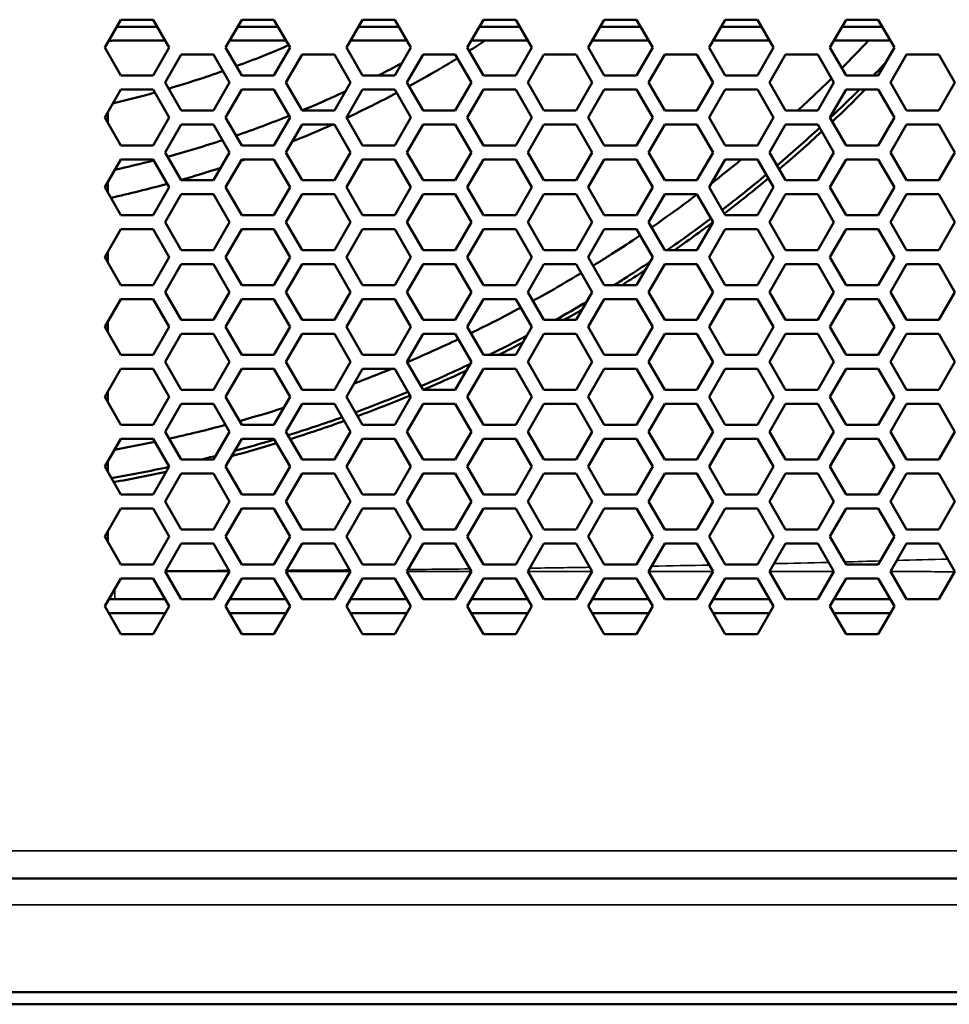
# Model space of a CAD drawing. Units: millimetres. Extents: x 50 to 2100, y 0 to 1485.
# Drawn here: x 1754 to 1821, y 981 to 1052 of the extents above; entities that cross this region are included whole.
import ezdxf

# ---------------------------------------------------------------- set-up
doc = ezdxf.new("R2010")
doc.units = ezdxf.units.MM
doc.header["$LTSCALE"] = 5
doc.layers.add('Sichtbar (ISO)', color=7, linetype='Continuous', lineweight=50)
doc.layers.add('Sichtbar schmal (ISO)', color=7, linetype='Continuous', lineweight=35)

msp = doc.modelspace()

# ---------------------------------------------------------------- linework, layer by layer
at = {"layer": 'Sichtbar (ISO)'}
for p, q in [((1760.528, 1049.626), (1761.682, 1051.626)), ((1761.682, 1051.626), (1763.991, 1051.626)), ((1763.991, 1051.626), (1765.146, 1049.626)), ((1769.188, 1049.626), (1770.342, 1051.626)), ((1770.342, 1051.626), (1772.651, 1051.626)), ((1772.651, 1051.626), (1773.806, 1049.626)), ((1777.848, 1049.626), (1779.002, 1051.626)), ((1779.002, 1051.626), (1781.311, 1051.626)), ((1781.311, 1051.626), (1782.466, 1049.626)), ((1786.508, 1049.626), (1787.662, 1051.626)), ((1787.662, 1051.626), (1789.971, 1051.626)), ((1789.971, 1051.626), (1791.126, 1049.626)), ((1795.168, 1049.626), (1796.322, 1051.626)), ((1796.322, 1051.626), (1798.631, 1051.626)), ((1798.631, 1051.626), (1799.786, 1049.626)), ((1803.828, 1049.626), (1804.982, 1051.626)), ((1804.982, 1051.626), (1807.291, 1051.626)), ((1807.291, 1051.626), (1808.446, 1049.626)), ((1812.488, 1049.626), (1813.642, 1051.626)), ((1813.642, 1051.626), (1815.951, 1051.626)), ((1815.951, 1051.626), (1817.106, 1049.626)), ((1761.394, 1051.126), (1764.28, 1051.126)), ((1770.054, 1051.126), (1772.94, 1051.126)), ((1778.714, 1051.126), (1781.6, 1051.126)), ((1787.374, 1051.126), (1790.26, 1051.126)), ((1796.034, 1051.126), (1798.92, 1051.126)), ((1804.694, 1051.126), (1807.58, 1051.126)), ((1813.354, 1051.126), (1816.24, 1051.126)), ((1761.257, 1050.126), (1764.857, 1050.126)), ((1769.476, 1050.126), (1773.517, 1050.126)), ((1778.136, 1050.126), (1782.177, 1050.126)), ((1786.796, 1050.126), (1790.837, 1050.126)), ((1795.456, 1050.126), (1799.497, 1050.126)), ((1804.116, 1050.126), (1808.157, 1050.126)), ((1812.776, 1050.126), (1816.817, 1050.126)), ((1761.682, 1047.626), (1760.528, 1049.626)), ((1765.146, 1049.626), (1763.991, 1047.626)), ((1764.857, 1047.126), (1766.012, 1049.126)), ((1766.012, 1049.126), (1768.321, 1049.126)), ((1768.321, 1049.126), (1769.476, 1047.126)), ((1770.342, 1047.626), (1769.188, 1049.626)), ((1773.806, 1049.626), (1772.651, 1047.626)), ((1773.517, 1047.126), (1774.672, 1049.126)), ((1774.672, 1049.126), (1776.981, 1049.126)), ((1776.981, 1049.126), (1778.136, 1047.126)), ((1779.002, 1047.626), (1777.848, 1049.626)), ((1782.466, 1049.626), (1781.311, 1047.626)), ((1782.177, 1047.126), (1783.332, 1049.126)), ((1783.332, 1049.126), (1785.641, 1049.126)), ((1785.641, 1049.126), (1786.796, 1047.126)), ((1787.662, 1047.626), (1786.508, 1049.626)), ((1791.126, 1049.626), (1789.971, 1047.626)), ((1790.837, 1047.126), (1791.992, 1049.126)), ((1791.992, 1049.126), (1794.301, 1049.126)), ((1794.301, 1049.126), (1795.456, 1047.126)), ((1796.322, 1047.626), (1795.168, 1049.626)), ((1799.786, 1049.626), (1798.631, 1047.626)), ((1799.497, 1047.126), (1800.652, 1049.126)), ((1800.652, 1049.126), (1802.961, 1049.126)), ((1802.961, 1049.126), (1804.116, 1047.126)), ((1804.982, 1047.626), (1803.828, 1049.626)), ((1808.446, 1049.626), (1807.291, 1047.626)), ((1808.157, 1047.126), (1809.312, 1049.126)), ((1809.312, 1049.126), (1811.621, 1049.126)), ((1811.621, 1049.126), (1812.776, 1047.126)), ((1813.642, 1047.626), (1812.488, 1049.626)), ((1817.106, 1049.626), (1815.951, 1047.626)), ((1816.817, 1047.126), (1817.972, 1049.126)), ((1817.972, 1049.126), (1820.281, 1049.126)), ((1820.281, 1049.126), (1821.436, 1047.126)), ((1763.991, 1047.626), (1761.682, 1047.626)), ((1772.651, 1047.626), (1770.342, 1047.626)), ((1781.311, 1047.626), (1779.002, 1047.626)), ((1789.971, 1047.626), (1787.662, 1047.626)), ((1798.631, 1047.626), (1796.322, 1047.626)), ((1807.291, 1047.626), (1804.982, 1047.626)), ((1815.951, 1047.626), (1813.642, 1047.626)), ((1766.012, 1045.126), (1764.857, 1047.126)), ((1769.476, 1047.126), (1768.321, 1045.126)), ((1774.672, 1045.126), (1773.517, 1047.126)), ((1778.136, 1047.126), (1776.981, 1045.126)), ((1783.332, 1045.126), (1782.177, 1047.126)), ((1786.796, 1047.126), (1785.641, 1045.126)), ((1791.992, 1045.126), (1790.837, 1047.126)), ((1795.456, 1047.126), (1794.301, 1045.126)), ((1800.652, 1045.126), (1799.497, 1047.126)), ((1804.116, 1047.126), (1802.961, 1045.126)), ((1809.312, 1045.126), (1808.157, 1047.126)), ((1812.776, 1047.126), (1811.621, 1045.126)), ((1817.972, 1045.126), (1816.817, 1047.126)), ((1821.436, 1047.126), (1820.281, 1045.126)), ((1760.527, 1044.626), (1761.682, 1046.626)), ((1761.682, 1046.626), (1763.992, 1046.626)), ((1763.992, 1046.626), (1765.146, 1044.626)), ((1769.187, 1044.626), (1770.342, 1046.626)), ((1770.342, 1046.626), (1772.652, 1046.626)), ((1772.652, 1046.626), (1773.806, 1044.626)), ((1777.847, 1044.626), (1779.002, 1046.626)), ((1779.002, 1046.626), (1781.312, 1046.626)), ((1781.312, 1046.626), (1782.466, 1044.626)), ((1786.507, 1044.626), (1787.662, 1046.626)), ((1787.662, 1046.626), (1789.972, 1046.626)), ((1789.972, 1046.626), (1791.126, 1044.626)), ((1795.167, 1044.626), (1796.322, 1046.626)), ((1796.322, 1046.626), (1798.632, 1046.626)), ((1798.632, 1046.626), (1799.786, 1044.626)), ((1803.827, 1044.626), (1804.982, 1046.626)), ((1804.982, 1046.626), (1807.292, 1046.626)), ((1807.292, 1046.626), (1808.446, 1044.626)), ((1812.487, 1044.626), (1813.642, 1046.626)), ((1813.642, 1046.626), (1815.952, 1046.626)), ((1815.952, 1046.626), (1817.106, 1044.626)), ((1760.757, 1044.229), (1760.757, 1045.024)), ((1768.321, 1045.126), (1766.012, 1045.126)), ((1776.981, 1045.126), (1774.672, 1045.126)), ((1785.641, 1045.126), (1783.332, 1045.126)), ((1794.301, 1045.126), (1791.992, 1045.126)), ((1802.961, 1045.126), (1800.652, 1045.126)), ((1811.621, 1045.126), (1809.312, 1045.126)), ((1820.281, 1045.126), (1817.972, 1045.126)), ((1761.682, 1042.626), (1760.527, 1044.626)), ((1765.146, 1044.626), (1763.992, 1042.626)), ((1764.857, 1042.126), (1766.012, 1044.126)), ((1766.012, 1044.126), (1768.321, 1044.126)), ((1768.321, 1044.126), (1769.476, 1042.126)), ((1770.342, 1042.626), (1769.187, 1044.626)), ((1773.806, 1044.626), (1772.652, 1042.626)), ((1773.517, 1042.126), (1774.672, 1044.126)), ((1774.672, 1044.126), (1776.981, 1044.126)), ((1776.981, 1044.126), (1778.136, 1042.126)), ((1779.002, 1042.626), (1777.847, 1044.626)), ((1782.466, 1044.626), (1781.312, 1042.626)), ((1782.177, 1042.126), (1783.332, 1044.126)), ((1783.332, 1044.126), (1785.641, 1044.126)), ((1785.641, 1044.126), (1786.796, 1042.126)), ((1787.662, 1042.626), (1786.507, 1044.626)), ((1791.126, 1044.626), (1789.972, 1042.626)), ((1790.837, 1042.126), (1791.992, 1044.126)), ((1791.992, 1044.126), (1794.301, 1044.126)), ((1794.301, 1044.126), (1795.456, 1042.126)), ((1796.322, 1042.626), (1795.167, 1044.626)), ((1799.786, 1044.626), (1798.632, 1042.626)), ((1799.497, 1042.126), (1800.652, 1044.126)), ((1800.652, 1044.126), (1802.961, 1044.126)), ((1802.961, 1044.126), (1804.116, 1042.126)), ((1804.982, 1042.626), (1803.827, 1044.626)), ((1808.446, 1044.626), (1807.292, 1042.626)), ((1808.157, 1042.126), (1809.312, 1044.126)), ((1809.312, 1044.126), (1811.621, 1044.126)), ((1811.621, 1044.126), (1812.776, 1042.126)), ((1813.642, 1042.626), (1812.487, 1044.626)), ((1817.106, 1044.626), (1815.952, 1042.626)), ((1816.817, 1042.126), (1817.972, 1044.126)), ((1817.972, 1044.126), (1820.281, 1044.126)), ((1820.281, 1044.126), (1821.436, 1042.126)), ((1763.992, 1042.626), (1761.682, 1042.626)), ((1766.012, 1040.126), (1764.857, 1042.126)), ((1769.476, 1042.126), (1768.321, 1040.126)), ((1772.652, 1042.626), (1770.342, 1042.626)), ((1774.672, 1040.126), (1773.517, 1042.126)), ((1778.136, 1042.126), (1776.981, 1040.126)), ((1781.312, 1042.626), (1779.002, 1042.626)), ((1783.332, 1040.126), (1782.177, 1042.126)), ((1786.796, 1042.126), (1785.641, 1040.126)), ((1789.972, 1042.626), (1787.662, 1042.626)), ((1791.992, 1040.126), (1790.837, 1042.126)), ((1795.456, 1042.126), (1794.301, 1040.126)), ((1798.632, 1042.626), (1796.322, 1042.626)), ((1800.652, 1040.126), (1799.497, 1042.126)), ((1804.116, 1042.126), (1802.961, 1040.126)), ((1807.292, 1042.626), (1804.982, 1042.626)), ((1809.312, 1040.126), (1808.157, 1042.126)), ((1812.776, 1042.126), (1811.621, 1040.126)), ((1815.952, 1042.626), (1813.642, 1042.626)), ((1817.972, 1040.126), (1816.817, 1042.126)), ((1821.436, 1042.126), (1820.281, 1040.126)), ((1760.527, 1039.626), (1761.682, 1041.626)), ((1761.682, 1041.626), (1763.992, 1041.626)), ((1763.992, 1041.626), (1765.146, 1039.626)), ((1769.187, 1039.626), (1770.342, 1041.626)), ((1770.342, 1041.626), (1772.652, 1041.626)), ((1772.652, 1041.626), (1773.806, 1039.626)), ((1777.847, 1039.626), (1779.002, 1041.626)), ((1779.002, 1041.626), (1781.312, 1041.626)), ((1781.312, 1041.626), (1782.466, 1039.626)), ((1786.507, 1039.626), (1787.662, 1041.626)), ((1787.662, 1041.626), (1789.972, 1041.626)), ((1789.972, 1041.626), (1791.126, 1039.626)), ((1795.167, 1039.626), (1796.322, 1041.626)), ((1796.322, 1041.626), (1798.632, 1041.626)), ((1798.632, 1041.626), (1799.786, 1039.626)), ((1803.827, 1039.626), (1804.982, 1041.626)), ((1804.982, 1041.626), (1807.292, 1041.626)), ((1807.292, 1041.626), (1808.446, 1039.626)), ((1812.487, 1039.626), (1813.642, 1041.626)), ((1813.642, 1041.626), (1815.952, 1041.626)), ((1815.952, 1041.626), (1817.106, 1039.626)), ((1760.757, 1039.229), (1760.757, 1040.024)), ((1768.321, 1040.126), (1766.012, 1040.126)), ((1776.981, 1040.126), (1774.672, 1040.126)), ((1785.641, 1040.126), (1783.332, 1040.126)), ((1794.301, 1040.126), (1791.992, 1040.126)), ((1802.961, 1040.126), (1800.652, 1040.126)), ((1811.621, 1040.126), (1809.312, 1040.126)), ((1820.281, 1040.126), (1817.972, 1040.126)), ((1761.682, 1037.626), (1760.527, 1039.626)), ((1765.146, 1039.626), (1763.992, 1037.626)), ((1770.342, 1037.626), (1769.187, 1039.626)), ((1773.806, 1039.626), (1772.652, 1037.626)), ((1779.002, 1037.626), (1777.847, 1039.626)), ((1782.466, 1039.626), (1781.312, 1037.626)), ((1787.662, 1037.626), (1786.507, 1039.626)), ((1791.126, 1039.626), (1789.972, 1037.626)), ((1796.322, 1037.626), (1795.167, 1039.626)), ((1799.786, 1039.626), (1798.632, 1037.626)), ((1804.982, 1037.626), (1803.827, 1039.626)), ((1808.446, 1039.626), (1807.292, 1037.626)), ((1813.642, 1037.626), (1812.487, 1039.626)), ((1817.106, 1039.626), (1815.952, 1037.626)), ((1764.857, 1037.126), (1766.012, 1039.126)), ((1766.012, 1039.126), (1768.321, 1039.126)), ((1768.321, 1039.126), (1769.476, 1037.126)), ((1773.517, 1037.126), (1774.672, 1039.126)), ((1774.672, 1039.126), (1776.981, 1039.126)), ((1776.981, 1039.126), (1778.136, 1037.126)), ((1782.177, 1037.126), (1783.332, 1039.126)), ((1783.332, 1039.126), (1785.641, 1039.126)), ((1785.641, 1039.126), (1786.796, 1037.126)), ((1790.837, 1037.126), (1791.992, 1039.126)), ((1791.992, 1039.126), (1794.301, 1039.126)), ((1794.301, 1039.126), (1795.456, 1037.126)), ((1799.497, 1037.126), (1800.652, 1039.126)), ((1800.652, 1039.126), (1802.961, 1039.126)), ((1802.961, 1039.126), (1804.116, 1037.126)), ((1808.157, 1037.126), (1809.312, 1039.126)), ((1809.312, 1039.126), (1811.621, 1039.126)), ((1811.621, 1039.126), (1812.776, 1037.126)), ((1816.817, 1037.126), (1817.972, 1039.126)), ((1817.972, 1039.126), (1820.281, 1039.126)), ((1820.281, 1039.126), (1821.436, 1037.126)), ((1763.992, 1037.626), (1761.682, 1037.626)), ((1766.012, 1035.126), (1764.857, 1037.126)), ((1769.476, 1037.126), (1768.321, 1035.126)), ((1772.652, 1037.626), (1770.342, 1037.626)), ((1774.672, 1035.126), (1773.517, 1037.126)), ((1778.136, 1037.126), (1776.981, 1035.126)), ((1781.312, 1037.626), (1779.002, 1037.626)), ((1783.332, 1035.126), (1782.177, 1037.126)), ((1786.796, 1037.126), (1785.641, 1035.126)), ((1789.972, 1037.626), (1787.662, 1037.626)), ((1791.992, 1035.126), (1790.837, 1037.126)), ((1795.456, 1037.126), (1794.301, 1035.126)), ((1798.632, 1037.626), (1796.322, 1037.626)), ((1800.652, 1035.126), (1799.497, 1037.126)), ((1804.116, 1037.126), (1802.961, 1035.126)), ((1807.292, 1037.626), (1804.982, 1037.626)), ((1809.312, 1035.126), (1808.157, 1037.126)), ((1812.776, 1037.126), (1811.621, 1035.126)), ((1815.952, 1037.626), (1813.642, 1037.626)), ((1817.972, 1035.126), (1816.817, 1037.126)), ((1821.436, 1037.126), (1820.281, 1035.126)), ((1760.527, 1034.626), (1761.682, 1036.626)), ((1761.682, 1036.626), (1763.992, 1036.626)), ((1763.992, 1036.626), (1765.146, 1034.626)), ((1769.187, 1034.626), (1770.342, 1036.626)), ((1770.342, 1036.626), (1772.652, 1036.626)), ((1772.652, 1036.626), (1773.806, 1034.626)), ((1777.847, 1034.626), (1779.002, 1036.626)), ((1779.002, 1036.626), (1781.312, 1036.626)), ((1781.312, 1036.626), (1782.466, 1034.626)), ((1786.507, 1034.626), (1787.662, 1036.626)), ((1787.662, 1036.626), (1789.972, 1036.626)), ((1789.972, 1036.626), (1791.126, 1034.626)), ((1795.167, 1034.626), (1796.322, 1036.626)), ((1796.322, 1036.626), (1798.632, 1036.626)), ((1798.632, 1036.626), (1799.786, 1034.626)), ((1803.827, 1034.626), (1804.982, 1036.626)), ((1804.982, 1036.626), (1807.292, 1036.626)), ((1807.292, 1036.626), (1808.446, 1034.626)), ((1812.487, 1034.626), (1813.642, 1036.626)), ((1813.642, 1036.626), (1815.952, 1036.626)), ((1815.952, 1036.626), (1817.106, 1034.626)), ((1760.757, 1034.229), (1760.757, 1035.024)), ((1768.321, 1035.126), (1766.012, 1035.126)), ((1776.981, 1035.126), (1774.672, 1035.126)), ((1785.641, 1035.126), (1783.332, 1035.126)), ((1794.301, 1035.126), (1791.992, 1035.126)), ((1802.961, 1035.126), (1800.652, 1035.126)), ((1811.621, 1035.126), (1809.312, 1035.126)), ((1820.281, 1035.126), (1817.972, 1035.126)), ((1761.682, 1032.626), (1760.527, 1034.626)), ((1765.146, 1034.626), (1763.992, 1032.626)), ((1770.342, 1032.626), (1769.187, 1034.626)), ((1773.806, 1034.626), (1772.652, 1032.626)), ((1779.002, 1032.626), (1777.847, 1034.626)), ((1782.466, 1034.626), (1781.312, 1032.626)), ((1787.662, 1032.626), (1786.507, 1034.626)), ((1791.126, 1034.626), (1789.972, 1032.626)), ((1796.322, 1032.626), (1795.167, 1034.626)), ((1799.786, 1034.626), (1798.632, 1032.626)), ((1804.982, 1032.626), (1803.827, 1034.626)), ((1808.446, 1034.626), (1807.292, 1032.626)), ((1813.642, 1032.626), (1812.487, 1034.626)), ((1817.106, 1034.626), (1815.952, 1032.626)), ((1764.857, 1032.126), (1766.012, 1034.126)), ((1766.012, 1034.126), (1768.321, 1034.126)), ((1768.321, 1034.126), (1769.476, 1032.126)), ((1773.517, 1032.126), (1774.672, 1034.126)), ((1774.672, 1034.126), (1776.981, 1034.126)), ((1776.981, 1034.126), (1778.136, 1032.126)), ((1782.177, 1032.126), (1783.332, 1034.126)), ((1783.332, 1034.126), (1785.641, 1034.126)), ((1785.641, 1034.126), (1786.796, 1032.126)), ((1790.837, 1032.126), (1791.992, 1034.126)), ((1791.992, 1034.126), (1794.301, 1034.126)), ((1794.301, 1034.126), (1795.456, 1032.126)), ((1799.497, 1032.126), (1800.652, 1034.126)), ((1800.652, 1034.126), (1802.961, 1034.126)), ((1802.961, 1034.126), (1804.116, 1032.126)), ((1808.157, 1032.126), (1809.312, 1034.126)), ((1809.312, 1034.126), (1811.621, 1034.126)), ((1811.621, 1034.126), (1812.776, 1032.126)), ((1816.817, 1032.126), (1817.972, 1034.126)), ((1817.972, 1034.126), (1820.281, 1034.126)), ((1820.281, 1034.126), (1821.436, 1032.126)), ((1763.992, 1032.626), (1761.682, 1032.626)), ((1766.012, 1030.126), (1764.857, 1032.126)), ((1769.476, 1032.126), (1768.321, 1030.126)), ((1772.652, 1032.626), (1770.342, 1032.626)), ((1774.672, 1030.126), (1773.517, 1032.126)), ((1778.136, 1032.126), (1776.981, 1030.126)), ((1781.312, 1032.626), (1779.002, 1032.626)), ((1783.332, 1030.126), (1782.177, 1032.126)), ((1786.796, 1032.126), (1785.641, 1030.126)), ((1789.972, 1032.626), (1787.662, 1032.626)), ((1791.992, 1030.126), (1790.837, 1032.126)), ((1795.456, 1032.126), (1794.301, 1030.126)), ((1798.632, 1032.626), (1796.322, 1032.626)), ((1800.652, 1030.126), (1799.497, 1032.126)), ((1804.116, 1032.126), (1802.961, 1030.126)), ((1807.292, 1032.626), (1804.982, 1032.626)), ((1809.312, 1030.126), (1808.157, 1032.126)), ((1812.776, 1032.126), (1811.621, 1030.126)), ((1815.952, 1032.626), (1813.642, 1032.626)), ((1817.972, 1030.126), (1816.817, 1032.126)), ((1821.436, 1032.126), (1820.281, 1030.126)), ((1760.527, 1029.626), (1761.682, 1031.626)), ((1761.682, 1031.626), (1763.992, 1031.626)), ((1763.992, 1031.626), (1765.146, 1029.626)), ((1769.187, 1029.626), (1770.342, 1031.626)), ((1770.342, 1031.626), (1772.652, 1031.626)), ((1772.652, 1031.626), (1773.806, 1029.626)), ((1777.847, 1029.626), (1779.002, 1031.626)), ((1779.002, 1031.626), (1781.312, 1031.626)), ((1781.312, 1031.626), (1782.466, 1029.626)), ((1786.507, 1029.626), (1787.662, 1031.626)), ((1787.662, 1031.626), (1789.972, 1031.626)), ((1789.972, 1031.626), (1791.126, 1029.626)), ((1795.167, 1029.626), (1796.322, 1031.626)), ((1796.322, 1031.626), (1798.632, 1031.626)), ((1798.632, 1031.626), (1799.786, 1029.626)), ((1803.827, 1029.626), (1804.982, 1031.626)), ((1804.982, 1031.626), (1807.292, 1031.626)), ((1807.292, 1031.626), (1808.446, 1029.626)), ((1812.487, 1029.626), (1813.642, 1031.626)), ((1813.642, 1031.626), (1815.952, 1031.626)), ((1815.952, 1031.626), (1817.106, 1029.626)), ((1760.757, 1029.229), (1760.757, 1030.024)), ((1768.321, 1030.126), (1766.012, 1030.126)), ((1776.981, 1030.126), (1774.672, 1030.126)), ((1785.641, 1030.126), (1783.332, 1030.126)), ((1794.301, 1030.126), (1791.992, 1030.126)), ((1802.961, 1030.126), (1800.652, 1030.126)), ((1811.621, 1030.126), (1809.312, 1030.126)), ((1820.281, 1030.126), (1817.972, 1030.126)), ((1761.682, 1027.626), (1760.527, 1029.626)), ((1765.146, 1029.626), (1763.992, 1027.626)), ((1770.342, 1027.626), (1769.187, 1029.626)), ((1773.806, 1029.626), (1772.652, 1027.626)), ((1779.002, 1027.626), (1777.847, 1029.626)), ((1782.466, 1029.626), (1781.312, 1027.626)), ((1787.662, 1027.626), (1786.507, 1029.626)), ((1791.126, 1029.626), (1789.972, 1027.626)), ((1796.322, 1027.626), (1795.167, 1029.626)), ((1799.786, 1029.626), (1798.632, 1027.626)), ((1804.982, 1027.626), (1803.827, 1029.626)), ((1808.446, 1029.626), (1807.292, 1027.626)), ((1813.642, 1027.626), (1812.487, 1029.626)), ((1817.106, 1029.626), (1815.952, 1027.626)), ((1764.857, 1027.126), (1766.012, 1029.126)), ((1766.012, 1029.126), (1768.321, 1029.126)), ((1768.321, 1029.126), (1769.476, 1027.126)), ((1773.517, 1027.126), (1774.672, 1029.126)), ((1774.672, 1029.126), (1776.981, 1029.126)), ((1776.981, 1029.126), (1778.136, 1027.126)), ((1782.177, 1027.126), (1783.332, 1029.126)), ((1783.332, 1029.126), (1785.641, 1029.126)), ((1785.641, 1029.126), (1786.796, 1027.126)), ((1790.837, 1027.126), (1791.992, 1029.126)), ((1791.992, 1029.126), (1794.301, 1029.126)), ((1794.301, 1029.126), (1795.456, 1027.126)), ((1799.497, 1027.126), (1800.652, 1029.126)), ((1800.652, 1029.126), (1802.961, 1029.126)), ((1802.961, 1029.126), (1804.116, 1027.126)), ((1808.157, 1027.126), (1809.312, 1029.126)), ((1809.312, 1029.126), (1811.621, 1029.126)), ((1811.621, 1029.126), (1812.776, 1027.126)), ((1816.817, 1027.126), (1817.972, 1029.126)), ((1817.972, 1029.126), (1820.281, 1029.126)), ((1820.281, 1029.126), (1821.436, 1027.126)), ((1763.992, 1027.626), (1761.682, 1027.626)), ((1772.652, 1027.626), (1770.342, 1027.626)), ((1781.312, 1027.626), (1779.002, 1027.626)), ((1789.972, 1027.626), (1787.662, 1027.626)), ((1798.632, 1027.626), (1796.322, 1027.626)), ((1807.292, 1027.626), (1804.982, 1027.626)), ((1815.952, 1027.626), (1813.642, 1027.626)), ((1760.527, 1024.626), (1761.682, 1026.626)), ((1761.682, 1026.626), (1763.992, 1026.626)), ((1763.992, 1026.626), (1765.146, 1024.626)), ((1766.012, 1025.126), (1764.857, 1027.126)), ((1769.476, 1027.126), (1768.321, 1025.126)), ((1769.187, 1024.626), (1770.342, 1026.626)), ((1770.342, 1026.626), (1772.652, 1026.626)), ((1772.652, 1026.626), (1773.806, 1024.626)), ((1774.672, 1025.126), (1773.517, 1027.126)), ((1778.136, 1027.126), (1776.981, 1025.126)), ((1777.847, 1024.626), (1779.002, 1026.626)), ((1779.002, 1026.626), (1781.312, 1026.626)), ((1781.312, 1026.626), (1782.466, 1024.626)), ((1783.332, 1025.126), (1782.177, 1027.126)), ((1786.796, 1027.126), (1785.641, 1025.126)), ((1786.507, 1024.626), (1787.662, 1026.626)), ((1787.662, 1026.626), (1789.972, 1026.626)), ((1789.972, 1026.626), (1791.126, 1024.626)), ((1791.992, 1025.126), (1790.837, 1027.126)), ((1795.456, 1027.126), (1794.301, 1025.126)), ((1795.167, 1024.626), (1796.322, 1026.626)), ((1796.322, 1026.626), (1798.632, 1026.626)), ((1798.632, 1026.626), (1799.786, 1024.626)), ((1800.652, 1025.126), (1799.497, 1027.126)), ((1804.116, 1027.126), (1802.961, 1025.126)), ((1803.827, 1024.626), (1804.982, 1026.626)), ((1804.982, 1026.626), (1807.292, 1026.626)), ((1807.292, 1026.626), (1808.446, 1024.626)), ((1809.312, 1025.126), (1808.157, 1027.126)), ((1812.776, 1027.126), (1811.621, 1025.126)), ((1812.487, 1024.626), (1813.642, 1026.626)), ((1813.642, 1026.626), (1815.952, 1026.626)), ((1815.952, 1026.626), (1817.106, 1024.626)), ((1817.972, 1025.126), (1816.817, 1027.126)), ((1821.436, 1027.126), (1820.281, 1025.126)), ((1768.321, 1025.126), (1766.012, 1025.126)), ((1776.981, 1025.126), (1774.672, 1025.126)), ((1785.641, 1025.126), (1783.332, 1025.126)), ((1794.301, 1025.126), (1791.992, 1025.126)), ((1802.961, 1025.126), (1800.652, 1025.126)), ((1811.621, 1025.126), (1809.312, 1025.126)), ((1820.281, 1025.126), (1817.972, 1025.126)), ((1761.682, 1022.626), (1760.527, 1024.626)), ((1760.757, 1024.229), (1760.757, 1025.024)), ((1765.146, 1024.626), (1763.992, 1022.626)), ((1770.342, 1022.626), (1769.187, 1024.626)), ((1773.806, 1024.626), (1772.652, 1022.626)), ((1779.002, 1022.626), (1777.847, 1024.626)), ((1782.466, 1024.626), (1781.312, 1022.626)), ((1787.662, 1022.626), (1786.507, 1024.626)), ((1791.126, 1024.626), (1789.972, 1022.626)), ((1796.322, 1022.626), (1795.167, 1024.626)), ((1799.786, 1024.626), (1798.632, 1022.626)), ((1804.982, 1022.626), (1803.827, 1024.626)), ((1808.446, 1024.626), (1807.292, 1022.626)), ((1813.642, 1022.626), (1812.487, 1024.626)), ((1817.106, 1024.626), (1815.952, 1022.626)), ((1764.857, 1022.126), (1766.012, 1024.126)), ((1766.012, 1024.126), (1768.321, 1024.126)), ((1768.321, 1024.126), (1769.476, 1022.126)), ((1773.517, 1022.126), (1774.672, 1024.126)), ((1774.672, 1024.126), (1776.981, 1024.126)), ((1776.981, 1024.126), (1778.136, 1022.126)), ((1782.177, 1022.126), (1783.332, 1024.126)), ((1783.332, 1024.126), (1785.641, 1024.126)), ((1785.641, 1024.126), (1786.796, 1022.126)), ((1790.837, 1022.126), (1791.992, 1024.126)), ((1791.992, 1024.126), (1794.301, 1024.126)), ((1794.301, 1024.126), (1795.456, 1022.126)), ((1799.497, 1022.126), (1800.652, 1024.126)), ((1800.652, 1024.126), (1802.961, 1024.126)), ((1802.961, 1024.126), (1804.116, 1022.126)), ((1808.157, 1022.126), (1809.312, 1024.126)), ((1809.312, 1024.126), (1811.621, 1024.126)), ((1811.621, 1024.126), (1812.776, 1022.126)), ((1816.817, 1022.126), (1817.972, 1024.126)), ((1817.972, 1024.126), (1820.281, 1024.126)), ((1820.281, 1024.126), (1821.436, 1022.126)), ((1763.992, 1022.626), (1761.682, 1022.626)), ((1772.652, 1022.626), (1770.342, 1022.626)), ((1781.312, 1022.626), (1779.002, 1022.626)), ((1789.972, 1022.626), (1787.662, 1022.626)), ((1798.632, 1022.626), (1796.322, 1022.626)), ((1807.292, 1022.626), (1804.982, 1022.626)), ((1815.952, 1022.626), (1813.642, 1022.626)), ((1760.527, 1019.626), (1761.682, 1021.626)), ((1761.682, 1021.626), (1763.992, 1021.626)), ((1763.992, 1021.626), (1765.146, 1019.626)), ((1766.012, 1020.126), (1764.857, 1022.126)), ((1769.476, 1022.126), (1768.321, 1020.126)), ((1769.187, 1019.626), (1770.342, 1021.626)), ((1770.342, 1021.626), (1772.652, 1021.626)), ((1772.652, 1021.626), (1773.806, 1019.626)), ((1774.672, 1020.126), (1773.517, 1022.126)), ((1778.136, 1022.126), (1776.981, 1020.126)), ((1777.847, 1019.626), (1779.002, 1021.626)), ((1779.002, 1021.626), (1781.312, 1021.626)), ((1781.312, 1021.626), (1782.466, 1019.626)), ((1783.332, 1020.126), (1782.177, 1022.126)), ((1786.796, 1022.126), (1785.641, 1020.126)), ((1786.507, 1019.626), (1787.662, 1021.626)), ((1787.662, 1021.626), (1789.972, 1021.626)), ((1789.972, 1021.626), (1791.126, 1019.626)), ((1791.992, 1020.126), (1790.837, 1022.126)), ((1795.456, 1022.126), (1794.301, 1020.126)), ((1795.167, 1019.626), (1796.322, 1021.626)), ((1796.322, 1021.626), (1798.632, 1021.626)), ((1798.632, 1021.626), (1799.786, 1019.626)), ((1800.652, 1020.126), (1799.497, 1022.126)), ((1804.116, 1022.126), (1802.961, 1020.126)), ((1803.827, 1019.626), (1804.982, 1021.626)), ((1804.982, 1021.626), (1807.292, 1021.626)), ((1807.292, 1021.626), (1808.446, 1019.626)), ((1809.312, 1020.126), (1808.157, 1022.126)), ((1812.776, 1022.126), (1811.621, 1020.126)), ((1812.487, 1019.626), (1813.642, 1021.626)), ((1813.642, 1021.626), (1815.952, 1021.626)), ((1815.952, 1021.626), (1817.106, 1019.626)), ((1817.972, 1020.126), (1816.817, 1022.126)), ((1821.436, 1022.126), (1820.281, 1020.126)), ((1761.682, 1017.626), (1760.527, 1019.626)), ((1760.757, 1019.229), (1760.757, 1020.024)), ((1765.146, 1019.626), (1763.992, 1017.626)), ((1768.321, 1020.126), (1766.012, 1020.126)), ((1770.342, 1017.626), (1769.187, 1019.626)), ((1773.806, 1019.626), (1772.652, 1017.626)), ((1776.981, 1020.126), (1774.672, 1020.126)), ((1779.002, 1017.626), (1777.847, 1019.626)), ((1782.466, 1019.626), (1781.312, 1017.626)), ((1785.641, 1020.126), (1783.332, 1020.126)), ((1787.662, 1017.626), (1786.507, 1019.626)), ((1791.126, 1019.626), (1789.972, 1017.626)), ((1794.301, 1020.126), (1791.992, 1020.126)), ((1796.322, 1017.626), (1795.167, 1019.626)), ((1799.786, 1019.626), (1798.632, 1017.626)), ((1802.961, 1020.126), (1800.652, 1020.126)), ((1804.982, 1017.626), (1803.827, 1019.626)), ((1808.446, 1019.626), (1807.292, 1017.626)), ((1811.621, 1020.126), (1809.312, 1020.126)), ((1813.642, 1017.626), (1812.487, 1019.626)), ((1817.106, 1019.626), (1815.952, 1017.626)), ((1820.281, 1020.126), (1817.972, 1020.126)), ((1764.857, 1017.126), (1766.012, 1019.126)), ((1766.012, 1019.126), (1768.321, 1019.126)), ((1768.321, 1019.126), (1769.476, 1017.126)), ((1773.517, 1017.126), (1774.672, 1019.126)), ((1774.672, 1019.126), (1776.981, 1019.126)), ((1776.981, 1019.126), (1778.136, 1017.126)), ((1782.177, 1017.126), (1783.332, 1019.126)), ((1783.332, 1019.126), (1785.641, 1019.126)), ((1785.641, 1019.126), (1786.796, 1017.126)), ((1790.837, 1017.126), (1791.992, 1019.126)), ((1791.992, 1019.126), (1794.301, 1019.126)), ((1794.301, 1019.126), (1795.456, 1017.126)), ((1799.497, 1017.126), (1800.652, 1019.126)), ((1800.652, 1019.126), (1802.961, 1019.126)), ((1802.961, 1019.126), (1804.116, 1017.126)), ((1808.157, 1017.126), (1809.312, 1019.126)), ((1809.312, 1019.126), (1811.621, 1019.126)), ((1811.621, 1019.126), (1812.776, 1017.126)), ((1816.817, 1017.126), (1817.972, 1019.126)), ((1817.972, 1019.126), (1820.281, 1019.126)), ((1820.281, 1019.126), (1821.436, 1017.126)), ((1763.992, 1017.626), (1761.682, 1017.626)), ((1772.652, 1017.626), (1770.342, 1017.626)), ((1781.312, 1017.626), (1779.002, 1017.626)), ((1789.972, 1017.626), (1787.662, 1017.626)), ((1798.632, 1017.626), (1796.322, 1017.626)), ((1807.292, 1017.626), (1804.982, 1017.626)), ((1815.952, 1017.626), (1813.642, 1017.626)), ((1760.527, 1014.626), (1761.682, 1016.626)), ((1761.682, 1016.626), (1763.992, 1016.626)), ((1763.992, 1016.626), (1765.146, 1014.626)), ((1766.012, 1015.126), (1764.857, 1017.126)), ((1769.476, 1017.126), (1768.321, 1015.126)), ((1769.187, 1014.626), (1770.342, 1016.626)), ((1770.342, 1016.626), (1772.652, 1016.626)), ((1772.652, 1016.626), (1773.806, 1014.626)), ((1774.672, 1015.126), (1773.517, 1017.126)), ((1778.136, 1017.126), (1776.981, 1015.126)), ((1777.847, 1014.626), (1779.002, 1016.626)), ((1779.002, 1016.626), (1781.312, 1016.626)), ((1781.312, 1016.626), (1782.466, 1014.626)), ((1783.332, 1015.126), (1782.177, 1017.126)), ((1786.796, 1017.126), (1785.641, 1015.126)), ((1786.507, 1014.626), (1787.662, 1016.626)), ((1787.662, 1016.626), (1789.972, 1016.626)), ((1789.972, 1016.626), (1791.126, 1014.626)), ((1791.992, 1015.126), (1790.837, 1017.126)), ((1795.456, 1017.126), (1794.301, 1015.126)), ((1795.167, 1014.626), (1796.322, 1016.626)), ((1796.322, 1016.626), (1798.632, 1016.626)), ((1798.632, 1016.626), (1799.786, 1014.626)), ((1800.652, 1015.126), (1799.497, 1017.126)), ((1804.116, 1017.126), (1802.961, 1015.126)), ((1803.827, 1014.626), (1804.982, 1016.626)), ((1804.982, 1016.626), (1807.292, 1016.626)), ((1807.292, 1016.626), (1808.446, 1014.626)), ((1809.312, 1015.126), (1808.157, 1017.126)), ((1812.776, 1017.126), (1811.621, 1015.126)), ((1812.487, 1014.626), (1813.642, 1016.626)), ((1813.642, 1016.626), (1815.952, 1016.626)), ((1815.952, 1016.626), (1817.106, 1014.626)), ((1817.972, 1015.126), (1816.817, 1017.126)), ((1821.436, 1017.126), (1820.281, 1015.126)), ((1761.682, 1012.626), (1760.527, 1014.626)), ((1760.757, 1014.229), (1760.757, 1015.024)), ((1765.146, 1014.626), (1763.992, 1012.626)), ((1768.321, 1015.126), (1766.012, 1015.126)), ((1770.342, 1012.626), (1769.187, 1014.626)), ((1773.806, 1014.626), (1772.652, 1012.626)), ((1776.981, 1015.126), (1774.672, 1015.126)), ((1779.002, 1012.626), (1777.847, 1014.626)), ((1782.466, 1014.626), (1781.312, 1012.626)), ((1785.641, 1015.126), (1783.332, 1015.126)), ((1787.662, 1012.626), (1786.507, 1014.626)), ((1791.126, 1014.626), (1789.972, 1012.626)), ((1794.301, 1015.126), (1791.992, 1015.126)), ((1796.322, 1012.626), (1795.167, 1014.626)), ((1799.786, 1014.626), (1798.632, 1012.626)), ((1802.961, 1015.126), (1800.652, 1015.126)), ((1804.982, 1012.626), (1803.827, 1014.626)), ((1808.446, 1014.626), (1807.292, 1012.626)), ((1811.621, 1015.126), (1809.312, 1015.126)), ((1813.642, 1012.626), (1812.487, 1014.626)), ((1817.106, 1014.626), (1815.952, 1012.626)), ((1820.281, 1015.126), (1817.972, 1015.126)), ((1764.857, 1012.126), (1766.012, 1014.126)), ((1766.012, 1014.126), (1768.321, 1014.126)), ((1768.321, 1014.126), (1769.476, 1012.126)), ((1773.517, 1012.126), (1774.672, 1014.126)), ((1774.672, 1014.126), (1776.981, 1014.126)), ((1776.981, 1014.126), (1778.136, 1012.126)), ((1782.177, 1012.126), (1783.332, 1014.126)), ((1783.332, 1014.126), (1785.641, 1014.126)), ((1785.641, 1014.126), (1786.796, 1012.126)), ((1790.837, 1012.126), (1791.992, 1014.126)), ((1791.992, 1014.126), (1794.301, 1014.126)), ((1794.301, 1014.126), (1795.456, 1012.126)), ((1799.497, 1012.126), (1800.652, 1014.126)), ((1800.652, 1014.126), (1802.961, 1014.126)), ((1802.961, 1014.126), (1804.116, 1012.126)), ((1808.157, 1012.126), (1809.312, 1014.126)), ((1809.312, 1014.126), (1811.621, 1014.126)), ((1811.621, 1014.126), (1812.776, 1012.126)), ((1816.817, 1012.126), (1817.972, 1014.126)), ((1817.972, 1014.126), (1820.281, 1014.126)), ((1820.281, 1014.126), (1821.436, 1012.126)), ((1763.992, 1012.626), (1761.682, 1012.626)), ((1772.652, 1012.626), (1770.342, 1012.626)), ((1781.312, 1012.626), (1779.002, 1012.626)), ((1789.972, 1012.626), (1787.662, 1012.626)), ((1798.632, 1012.626), (1796.322, 1012.626)), ((1807.292, 1012.626), (1804.982, 1012.626)), ((1815.952, 1012.626), (1813.642, 1012.626)), ((1766.012, 1010.126), (1764.857, 1012.126)), ((1769.476, 1012.126), (1768.321, 1010.126)), ((1774.672, 1010.126), (1773.517, 1012.126)), ((1778.136, 1012.126), (1776.981, 1010.126)), ((1783.332, 1010.126), (1782.177, 1012.126)), ((1786.796, 1012.126), (1785.641, 1010.126)), ((1791.992, 1010.126), (1790.837, 1012.126)), ((1795.456, 1012.126), (1794.301, 1010.126)), ((1800.652, 1010.126), (1799.497, 1012.126)), ((1804.116, 1012.126), (1802.961, 1010.126)), ((1809.312, 1010.126), (1808.157, 1012.126)), ((1812.776, 1012.126), (1811.621, 1010.126)), ((1817.972, 1010.126), (1816.817, 1012.126)), ((1821.436, 1012.126), (1820.281, 1010.126)), ((1760.527, 1009.626), (1761.682, 1011.626)), ((1761.682, 1011.626), (1763.992, 1011.626)), ((1763.992, 1011.626), (1765.146, 1009.626)), ((1769.187, 1009.626), (1770.342, 1011.626)), ((1770.342, 1011.626), (1772.652, 1011.626)), ((1772.652, 1011.626), (1773.806, 1009.626)), ((1777.847, 1009.626), (1779.002, 1011.626)), ((1779.002, 1011.626), (1781.312, 1011.626)), ((1781.312, 1011.626), (1782.466, 1009.626)), ((1786.507, 1009.626), (1787.662, 1011.626)), ((1787.662, 1011.626), (1789.972, 1011.626)), ((1789.972, 1011.626), (1791.126, 1009.626)), ((1795.167, 1009.626), (1796.322, 1011.626)), ((1796.322, 1011.626), (1798.632, 1011.626)), ((1798.632, 1011.626), (1799.786, 1009.626)), ((1803.827, 1009.626), (1804.982, 1011.626)), ((1804.982, 1011.626), (1807.292, 1011.626)), ((1807.292, 1011.626), (1808.446, 1009.626)), ((1812.487, 1009.626), (1813.642, 1011.626)), ((1813.642, 1011.626), (1815.952, 1011.626)), ((1815.952, 1011.626), (1817.106, 1009.626)), ((1761.682, 1007.626), (1760.527, 1009.626)), ((1764.858, 1010.126), (1761.257, 1010.126)), ((1765.146, 1009.626), (1763.992, 1007.626)), ((1768.321, 1010.126), (1766.012, 1010.126)), ((1770.342, 1007.626), (1769.187, 1009.626)), ((1773.518, 1010.126), (1769.476, 1010.126)), ((1773.806, 1009.626), (1772.652, 1007.626)), ((1776.981, 1010.126), (1774.672, 1010.126)), ((1779.002, 1007.626), (1777.847, 1009.626)), ((1782.178, 1010.126), (1778.136, 1010.126)), ((1782.466, 1009.626), (1781.312, 1007.626)), ((1785.641, 1010.126), (1783.332, 1010.126)), ((1787.662, 1007.626), (1786.507, 1009.626)), ((1790.838, 1010.126), (1786.796, 1010.126)), ((1791.126, 1009.626), (1789.972, 1007.626)), ((1794.301, 1010.126), (1791.992, 1010.126)), ((1796.322, 1007.626), (1795.167, 1009.626)), ((1799.498, 1010.126), (1795.456, 1010.126)), ((1799.786, 1009.626), (1798.632, 1007.626)), ((1802.961, 1010.126), (1800.652, 1010.126)), ((1804.982, 1007.626), (1803.827, 1009.626)), ((1808.158, 1010.126), (1804.116, 1010.126)), ((1808.446, 1009.626), (1807.292, 1007.626)), ((1811.621, 1010.126), (1809.312, 1010.126)), ((1813.642, 1007.626), (1812.487, 1009.626)), ((1816.818, 1010.126), (1812.776, 1010.126)), ((1817.106, 1009.626), (1815.952, 1007.626)), ((1820.281, 1010.126), (1817.972, 1010.126)), ((1764.858, 1009.126), (1760.816, 1009.126)), ((1773.518, 1009.126), (1769.476, 1009.126)), ((1782.178, 1009.126), (1778.136, 1009.126)), ((1790.838, 1009.126), (1786.796, 1009.126)), ((1799.498, 1009.126), (1795.456, 1009.126)), ((1808.158, 1009.126), (1804.116, 1009.126)), ((1816.818, 1009.126), (1812.776, 1009.126)), ((1763.992, 1007.626), (1761.682, 1007.626)), ((1772.652, 1007.626), (1770.342, 1007.626)), ((1781.312, 1007.626), (1779.002, 1007.626)), ((1789.972, 1007.626), (1787.662, 1007.626)), ((1798.632, 1007.626), (1796.322, 1007.626)), ((1807.292, 1007.626), (1804.982, 1007.626)), ((1815.952, 1007.626), (1813.642, 1007.626)), ((1886.757, 990.126), (1600.757, 990.126)), ((1601.857, 981.992), (1885.657, 981.992)), ((1601.857, 981.126), (1885.657, 981.126))]:
    msp.add_line(p, q, dxfattribs=at)
for centre, radius, start, end in [((1743.757, 1119.103), 75.5, 290.30486, 293.37149), ((1743.757, 1117.514), 80.5, 302.19211, 303.16305), ((1743.757, 1119.452), 80.5, 296.84371, 298.2263), ((1743.757, 1117.514), 80.5, 298.6327, 301.47999), ((1743.757, 1119.103), 75.5, 286.43014, 289.53408), ((1743.757, 1119.103), 75.5, 283.28191, 285.64832), ((1743.757, 1119.452), 80.5, 292.58698, 294.99294), ((1743.757, 1117.514), 80.5, 295.06815, 297.92078), ((1743.757, 1119.452), 80.5, 288.97893, 291.86647), ((1743.757, 1117.514), 80.5, 292.0375, 294.26543), ((1743.757, 1119.452), 80.5, 285.32821, 288.25289), ((1743.757, 1119.452), 80.5, 282.54972, 284.59137), ((1743.757, 1117.514), 80.5, 289.23205, 289.4887), ((1743.757, 1117.514), 80.5, 286.03982, 288.15378), ((1743.757, 1117.514), 80.5, 282.34068, 285.30538)]:
    msp.add_arc(centre, radius, start, end, dxfattribs=at)
for centre, major_axis, ratio, start_param, end_param in [((1761.257, 1045.126), (0, 5.001), 0.99989, 0, 0.090586), ((1743.757, 1117.916), (0, 100.515), 0.999848, 3.937985, 3.950561), ((1743.757, 1117.48), (100.5, 0), 0.999848, 5.46781, 5.500595), ((1743.757, 1117.48), (100.5, 0), 0.999848, 5.416972, 5.457598), ((1743.757, 1117.48), (100.5, 0), 0.999848, 5.366605, 5.406868), ((1743.757, 1117.48), (100.5, 0), 0.999848, 5.322536, 5.356576), ((1743.757, 1117.48), (100.5, 0), 0.999848, 5.27766, 5.297413), ((1743.757, 1117.48), (100.5, 0), 0.999848, 5.229355, 5.244422), ((1743.757, 1117.48), (100.5, 0), 0.999848, 5.17654, 5.195992), ((1743.757, 1117.48), (100.5, 0), 0.999848, 5.117442, 5.151016), ((1743.757, 1117.48), (100.5, 0), 0.999848, 5.066918, 5.107169), ((1743.757, 1117.48), (100.5, 0), 0.999848, 5.016205, 5.056815), ((1743.757, 1117.48), (100.5, 0), 0.999848, 4.972691, 5.005999), ((1743.757, 1117.48), (100.5, 0), 0.999848, 4.886524, 4.92465), ((1761.257, 1015.127), (0, -5.001), 0.99989, 6.197073, 6.283185)]:
    msp.add_ellipse(centre, major_axis=major_axis, ratio=ratio, start_param=start_param, end_param=end_param, dxfattribs=at)
for points in [[(1815.253, 1050.128), (1814.623, 1049.461), (1813.985, 1048.803), (1813.337, 1048.153)], [(1815.594, 1047.629), (1815.892, 1047.935), (1816.189, 1048.244), (1816.484, 1048.555)], [(1812.603, 1047.425), (1811.81, 1046.646), (1811.004, 1045.881), (1810.185, 1045.129)], [(1812.506, 1044.592), (1813.216, 1045.261), (1813.916, 1045.94), (1814.606, 1046.629)], [(1808.701, 1041.184), (1809.737, 1042.066), (1810.756, 1042.969), (1811.756, 1043.892)], [(1806.157, 1041.629), (1805.438, 1041.036), (1804.709, 1040.454), (1803.973, 1039.883)], [(1804.765, 1038.002), (1805.834, 1038.823), (1806.888, 1039.666), (1807.924, 1040.53)], [(1802.968, 1039.113), (1801.899, 1038.305), (1800.813, 1037.519), (1799.712, 1036.755)], [(1800.823, 1035.127), (1801.884, 1035.862), (1802.93, 1036.617), (1803.962, 1037.393)], [(1794.671, 1033.486), (1793.531, 1032.795), (1792.376, 1032.128), (1791.208, 1031.484)], [(1792.821, 1030.127), (1793.567, 1030.546), (1794.308, 1030.974), (1795.043, 1031.411)], [(1790.33, 1031.006), (1789.154, 1030.374), (1787.965, 1029.765), (1786.765, 1029.181)], [(1785.861, 1028.747), (1784.65, 1028.173), (1783.427, 1027.623), (1782.194, 1027.099)], [(1788.072, 1027.629), (1788.977, 1028.075), (1789.876, 1028.534), (1790.767, 1029.007)], [(1781.071, 1026.63), (1780.183, 1026.265), (1779.29, 1025.914), (1778.392, 1025.575)], [(1783.185, 1025.382), (1784.367, 1025.888), (1785.539, 1026.416), (1786.701, 1026.967)], [(1778.491, 1023.512), (1779.756, 1023.98), (1781.011, 1024.473), (1782.256, 1024.991)], [(1773.343, 1023.827), (1772.298, 1023.496), (1771.247, 1023.183), (1770.191, 1022.888)], [(1773.667, 1021.867), (1774.966, 1022.274), (1776.256, 1022.706), (1777.537, 1023.165)], [(1769.194, 1022.615), (1767.853, 1022.255), (1766.504, 1021.924), (1765.149, 1021.621)], [(1769.836, 1020.752), (1770.79, 1021.009), (1771.741, 1021.28), (1772.687, 1021.566)], [(1764.123, 1021.398), (1763.159, 1021.194), (1762.192, 1021.004), (1761.222, 1020.829)], [(1767.397, 1020.126), (1767.757, 1020.214), (1768.117, 1020.303), (1768.476, 1020.395)], [(1761.008, 1018.795), (1762.388, 1019.036), (1763.764, 1019.306), (1765.134, 1019.605)]]:
    msp.add_open_spline(points, degree=3, dxfattribs=at)
for points, knots in [([(1798.885, 1036.188), (1798.216, 1035.734), (1797.541, 1035.289), (1796.418, 1034.567), (1795.972, 1034.286), (1795.524, 1034.008)], [0.97508503, 0.97508503, 0.97508503, 0.97508503, 0.99976599, 0.99976599, 1.01585485, 1.01585485, 1.01585485, 1.01585485]), ([(1797.031, 1032.626), (1797.331, 1032.814), (1797.629, 1033.003), (1798.484, 1033.552), (1799.039, 1033.917), (1799.59, 1034.286)], [-1.01033935, -1.01033935, -1.01033935, -1.01033935, -0.99976599, -0.99976599, -0.97990878, -0.97990878, -0.97990878, -0.97990878])]:
    msp.add_open_spline(points, degree=3, knots=knots, dxfattribs=at)
at = {"layer": 'Sichtbar schmal (ISO)'}
for p, q in [((1761.257, 1010.126), (1761.257, 1010.89)), ((1600.757, 992.126), (1886.757, 992.126)), ((1887.657, 988.26), (1599.857, 988.26))]:
    msp.add_line(p, q, dxfattribs=at)
for points in [[(1795.289, 1012.418), (1793.849, 1012.395), (1792.409, 1012.374), (1790.969, 1012.355)], [(1803.858, 1012.575), (1802.475, 1012.547), (1801.092, 1012.52), (1799.709, 1012.494)], [(1807.305, 1012.65), (1806.958, 1012.642), (1806.611, 1012.635), (1806.264, 1012.627)], [(1816.093, 1012.871), (1815.242, 1012.848), (1814.391, 1012.825), (1813.54, 1012.803)], [(1820.927, 1013.007), (1819.707, 1012.972), (1818.486, 1012.937), (1817.266, 1012.903)], [(1764.86, 1012.122), (1766.398, 1012.122), (1767.935, 1012.121), (1769.473, 1012.121)], [(1769.446, 1012.179), (1767.923, 1012.173), (1766.401, 1012.168), (1764.879, 1012.164)], [(1773.521, 1012.12), (1775.058, 1012.12), (1776.595, 1012.119), (1778.132, 1012.119)], [(1778.079, 1012.225), (1776.572, 1012.215), (1775.065, 1012.205), (1773.559, 1012.198)], [(1790.844, 1012.115), (1792.379, 1012.115), (1793.914, 1012.114), (1795.449, 1012.114)], [(1799.505, 1012.112), (1801.039, 1012.111), (1802.573, 1012.111), (1804.107, 1012.11)], [(1816.829, 1012.105), (1818.361, 1012.104), (1819.892, 1012.104), (1821.423, 1012.103)]]:
    msp.add_open_spline(points, degree=3, dxfattribs=at)
for points, knots in [([(1812.402, 1012.773), (1812.384, 1012.773), (1812.366, 1012.772), (1812.348, 1012.772), (1811.057, 1012.739), (1809.766, 1012.707), (1808.475, 1012.677)], [-5.7549091, -5.7549091, -5.7549091, -5.7549091, -5.7495004, -5.7495004, -5.7495004, -5.3626341, -5.3626341, -5.3626341, -5.3626341]), ([(1782.182, 1012.118), (1782.636, 1012.118), (1783.089, 1012.118), (1784.625, 1012.117), (1785.708, 1012.117), (1786.791, 1012.117)], [2.7386768, 2.7386768, 2.7386768, 2.7386768, 2.8747502, 2.8747502, 3.1996188, 3.1996188, 3.1996188, 3.1996188]), ([(1786.695, 1012.302), (1785.652, 1012.29), (1784.609, 1012.279), (1783.128, 1012.265), (1782.691, 1012.262), (1782.253, 1012.258)], [-3.1873225, -3.1873225, -3.1873225, -3.1873225, -2.8747502, -2.8747502, -2.7436347, -2.7436347, -2.7436347, -2.7436347]), ([(1808.167, 1012.109), (1809.539, 1012.108), (1810.91, 1012.108), (1812.281, 1012.107), (1812.442, 1012.107), (1812.604, 1012.107), (1812.765, 1012.107)], [5.3379711, 5.3379711, 5.3379711, 5.3379711, 5.7495004, 5.7495004, 5.7495004, 5.7978952, 5.7978952, 5.7978952, 5.7978952])]:
    msp.add_open_spline(points, degree=3, knots=knots, dxfattribs=at)

doc.saveas('drawing.dxf')
